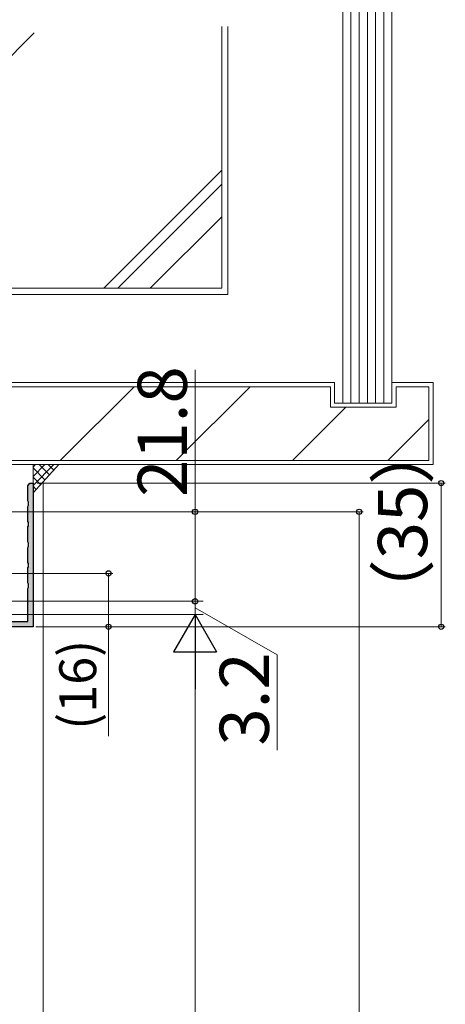
# Model space of a CAD drawing. Extents: x 0 to 1050, y 0 to 1583.
# Drawn here: x 386 to 490, y 1150 to 1390 of the extents above; entities that cross this region are included whole.
import ezdxf

# ---------------------------------------------------------------- set-up
doc = ezdxf.new("R2010")
doc.units = 0
for name, color, linetype, lineweight in [('YKK_11', 7, 'CONTINUOUS', 30), ('YKK_12', 2, 'CONTINUOUS', 13), ('YKK_D', 6, 'CONTINUOUS', 13), ('YSS_K', 3, 'CONTINUOUS', 13)]:
    doc.layers.add(name, color=color, linetype=linetype, lineweight=lineweight)
doc.styles.add('text-b', font='txt.shx', dxfattribs={"bigfont": 'extfont2.shx'})

msp = doc.modelspace()

# ---------------------------------------------------------------- hatches: boundary and pattern name
at = {"layer": 'YKK_11'}
h = msp.add_hatch(color=256, dxfattribs=at)
h.dxf.hatch_style = 1
h.set_gradient(color1=(255, 127, 0), color2=(255, 127, 0), tint=1)
h.paths.add_polyline_path([(389.6, 1277), (388.8, 1277, -0.331679), (388.51, 1276.61, 0.331679), (388.3, 1276.32), (388.3, 1272.67, 0.331679), (388.51, 1272.38, -0.745356), (388.51, 1271.61, 0.331679), (388.3, 1271.32), (388.3, 1267.67, 0.331679), (388.51, 1267.38, -0.745356), (388.51, 1266.61, 0.331679), (388.3, 1266.32), (388.3, 1262.67, 0.331679), (388.51, 1262.38, -0.745356), (388.51, 1261.61, 0.331679), (388.3, 1261.32), (388.3, 1257.67, 0.331679), (388.51, 1257.38, -0.745356), (388.51, 1256.61, 0.331679), (388.3, 1256.32), (388.3, 1252.67, 0.331679), (388.51, 1252.38, -0.745356), (388.51, 1251.61, 0.331679), (388.3, 1251.32), (388.3, 1243.6, -0.414214), (388, 1243.3), (368.4, 1243.3, -0.414214), (368.1, 1243.6), (368.1, 1247.6, 0.414214), (367.8, 1247.9), (367.4, 1247.9, 0.414214), (367.1, 1247.6), (367.1, 1243.6, -0.414214), (366.8, 1243.3), (363.4, 1243.3, -0.414214), (363.1, 1243.6), (363.1, 1244.7, 0.414214), (362.8, 1245), (362.4, 1245, 0.414214), (362.1, 1244.7), (362.1, 1243.6, -0.414214), (361.8, 1243.3), (351.4, 1243.3, -0.414214), (351.1, 1243.6), (351.1, 1244.7, 0.414214), (350.8, 1245), (350.4, 1245, 0.414214), (350.1, 1244.7), (350.1, 1243.6, -0.414214), (349.8, 1243.3), (337.4, 1243.3, -0.414214), (337.1, 1243.6), (337.1, 1244.7, 0.414214), (336.8, 1245), (336.4, 1245, 0.414214), (336.1, 1244.7), (336.1, 1242.3, 0.414214), (336.4, 1242), (389.3, 1242, 0.414214), (389.6, 1242.3)])

# ---------------------------------------------------------------- linework, layer by layer
at = {"layer": 'YKK_11', "linetype": 'ByBlock', "lineweight": -2}
for p, q in [((388.3, 1276.32), (388.51, 1276.61)), ((388.51, 1276.61), (388.8, 1277)), ((388.8, 1277), (389.6, 1277)), ((389.6, 1277), (389.6, 1242)), ((388.3, 1272.67), (388.3, 1276.32)), ((388.51, 1272.38), (388.3, 1272.67)), ((388.51, 1271.61), (388.51, 1272.38)), ((388.3, 1271.32), (388.51, 1271.61)), ((388.3, 1267.67), (388.3, 1271.32)), ((388.51, 1267.38), (388.3, 1267.67)), ((388.51, 1266.61), (388.51, 1267.38)), ((388.3, 1266.32), (388.51, 1266.61)), ((388.3, 1262.67), (388.3, 1266.32)), ((388.51, 1262.38), (388.3, 1262.67)), ((388.51, 1261.61), (388.51, 1262.38)), ((388.3, 1261.32), (388.51, 1261.61)), ((388.3, 1257.67), (388.3, 1261.32)), ((388.51, 1257.38), (388.3, 1257.67)), ((388.51, 1256.61), (388.51, 1257.38)), ((388.3, 1256.32), (388.51, 1256.61)), ((388.3, 1252.67), (388.3, 1256.32)), ((388.51, 1252.38), (388.3, 1252.67)), ((388.3, 1251.32), (388.51, 1251.61)), ((388.3, 1243.3), (388.3, 1251.32)), ((388.51, 1251.61), (388.51, 1252.38)), ((368.1, 1243.3), (388.3, 1243.3)), ((389.6, 1242), (336.1, 1242))]:
    msp.add_line(p, q, dxfattribs=at)
at = {"layer": 'YKK_12'}
msp.add_line((392.1, 1020), (392.1, 1277.35), dxfattribs=at)
at = {"layer": 'YKK_D'}
for p, q in [((429.1, 1270), (429.1, 1304.57)), ((390.6, 1277), (490.1, 1277)), ((489.1, 1242), (489.1, 1277)), ((324.2, 1270), (470.1, 1270)), ((324.2, 1270), (430.1, 1270)), ((429.1, 1248.2), (429.1, 1270)), ((469.1, 1270), (469.1, 770)), ((360.6, 1255), (409.02, 1255)), ((408.02, 1255), (408.02, 1242)), ((429.1, 1248.2), (429.1, 1250.75)), ((366.5, 1248.2), (430.1, 1248.2)), ((391.6, 1248.2), (431.1, 1248.2)), ((429.1, 1248.2), (429.1, 1245)), ((429.1, 1248.2), (429.1, 1245)), ((429.1, 1246.6), (449.1, 1235.16)), ((378.25, 1245), (431.1, 1245)), ((429.1, 1245), (429.1, 1242.45)), ((390.3, 1242), (490.1, 1242)), ((390.3, 1242), (409.02, 1242)), ((408.02, 1242), (408.02, 1215.35)), ((449.1, 1235.16), (449.1, 1211.93))]:
    msp.add_line(p, q, dxfattribs=at)
at = {"layer": 'YKK_D', "ltscale": 1.5}
for p, q in [((366.5, 1245), (430.1, 1245)), ((429.1, 1234.5), (429.1, 801.5))]:
    msp.add_line(p, q, dxfattribs=at)
at = {"layer": 'YKK_D', "lineweight": -2}
for p, q in [((429.1, 1245), (423.85, 1235.91)), ((429.1, 1245), (434.35, 1235.91)), ((429.1, 1245), (429.1, 1226.81)), ((423.85, 1235.91), (434.35, 1235.91))]:
    msp.add_line(p, q, dxfattribs=at)
at = {"layer": 'YKK_D', "linetype": 'ByBlock', "lineweight": -2}
for centre, radius in [((489.1, 1277), 0.638), ((429.1, 1270), 0.638), ((469.1, 1270), 0.638), ((408.02, 1255), 0.638), ((429.1, 1248.2), 0.637), ((429.1, 1248.2), 0.637), ((408.02, 1242), 0.637), ((489.1, 1242), 0.637)]:
    msp.add_circle(centre, radius, dxfattribs=at)
at = {"layer": 'YSS_K'}
for p, q in [((465.1, 1296.5), (465.1, 1404.75)), ((467.1, 1296.5), (467.1, 1404.75)), ((469.1, 1296.5), (469.1, 1404.75)), ((471.1, 1296.5), (471.1, 1404.75)), ((473.1, 1296.5), (473.1, 1404.75)), ((475.1, 1296.5), (475.1, 1404.75)), ((477.1, 1296.5), (477.1, 1404.75)), ((435.6, 1324.5), (435.6, 1388.25)), ((437.1, 1388.25), (437.1, 1323)), ((309.67, 1306.5), (389.92, 1386.75)), ((435.6, 1324.5), (435.6, 1386.75)), ((435.6, 1324.5), (435.6, 1386.75)), ((406.87, 1324.5), (435.6, 1353.23)), ((410.26, 1324.5), (435.6, 1349.84)), ((418.18, 1324.5), (435.6, 1341.92)), ((435.6, 1324.5), (344.48, 1324.5)), ((344.48, 1324.5), (435.6, 1324.5)), ((344.48, 1324.5), (435.6, 1324.5)), ((345.1, 1323), (437.1, 1323)), ((463.1, 1301.5), (367.1, 1301.5)), ((462.1, 1300.5), (368.1, 1300.5)), ((396.25, 1282.5), (414.25, 1300.5)), ((424.53, 1282.5), (442.53, 1300.5)), ((462.1, 1300.5), (462.1, 1295.5)), ((463.1, 1296.5), (463.1, 1301.5)), ((487.1, 1301.5), (477.1, 1301.5)), ((478.1, 1300.5), (478.1, 1295.5)), ((486.1, 1300.5), (478.1, 1300.5)), ((486.1, 1300.5), (486.1, 1282.5)), ((487.1, 1281.5), (487.1, 1301.5)), ((477.1, 1296.5), (463.1, 1296.5)), ((452.82, 1282.5), (465.82, 1295.5)), ((478.1, 1295.5), (462.1, 1295.5)), ((476.1, 1282.5), (486.1, 1292.5)), ((382.1, 1281.5), (487.1, 1281.5)), ((383.1, 1282.5), (486.1, 1282.5)), ((389.6, 1274.61), (395.89, 1281.5)), ((389.6, 1274.61), (389.6, 1281.5))]:
    msp.add_line(p, q, dxfattribs=at)
at = {"layer": 'YSS_K', "linetype": 'Continuous'}
for p, q in [((389.6, 1280.89), (390.21, 1281.5)), ((389.6, 1278.65), (392.45, 1281.5)), ((389.6, 1276.4), (394.7, 1281.5)), ((393.59, 1278.98), (391.07, 1281.5)), ((394.66, 1280.16), (393.32, 1281.5)), ((395.73, 1281.33), (395.56, 1281.5)), ((392.52, 1277.81), (389.6, 1280.73)), ((391.45, 1276.63), (389.6, 1278.48)), ((390.38, 1275.46), (389.6, 1276.24))]:
    msp.add_line(p, q, dxfattribs=at)

# ---------------------------------------------------------------- texts
at = {"layer": 'YKK_D', "style": 'text-b'}
for s, height, p in [('21.8', 12, (427.1, 1273.66)), ('（35）', 12, (485.67, 1242.07)), ('(16)', 9, (405, 1216.89)), ('3.2', 12, (447.1, 1213.04))]:
    msp.add_text(s, height=height, rotation=90, dxfattribs=at).set_placement(p)

doc.saveas('drawing.dxf')
